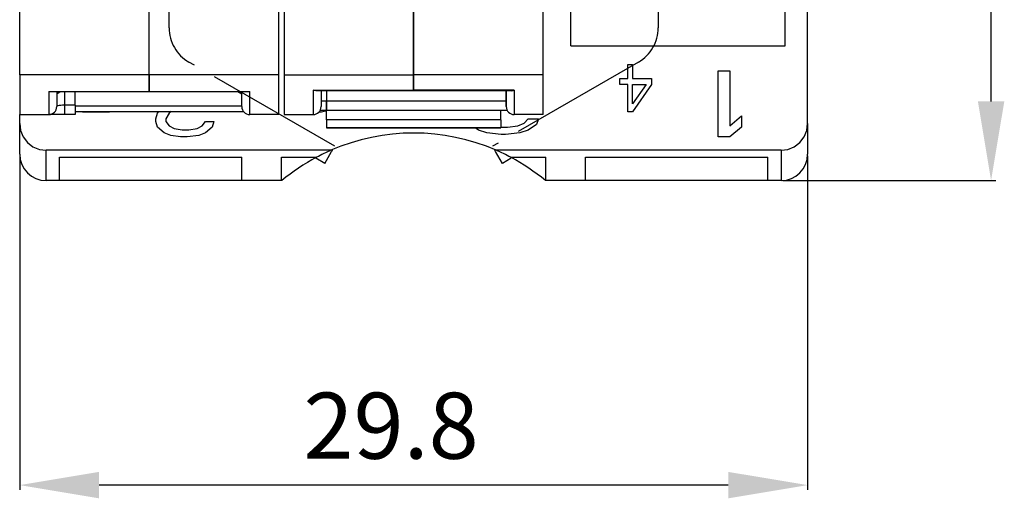
# Model space of a CAD drawing. Extents: x 57.4 to 94.6, y 70.7 to 124.
# Drawn here: x 57.4 to 94.6, y 70.7 to 88.8 of the extents above; entities that cross this region are included whole.
import ezdxf

# ---------------------------------------------------------------- set-up
doc = ezdxf.new("R2010")
doc.units = 0
doc.header["$LTSCALE"] = 7
doc.header["$MEASUREMENT"] = 0
doc.linetypes.add('AXES2', pattern=[1.125, 0.75, -0.125, 0.125, -0.125])
doc.layers.get('0').update_dxf_attribs({"linetype": 'CONTINUOUS'})
doc.layers.get('DEFPOINTS').update_dxf_attribs({"linetype": 'CONTINUOUS'})
for name, color, linetype in [('ALPHA', 255, 'CONTINUOUS'), ('AXE', 80, 'AXES2'), ('COTATION1', 2, 'CONTINUOUS')]:
    doc.layers.add(name, color=color, linetype=linetype)
doc.styles.add('ROMANS', font='romans.shx')
doc.dimstyles.new('SC_STAND', dxfattribs={"dimtxt": 2.5, "dimasz": 3, "dimexe": 0.18, "dimexo": 0.0625, "dimgap": 1, "dimtad": 1, "dimdec": 4, "dimrnd": 0.01, "dimzin": 12, "dimtxsty": 'STANDARD', "dimcen": 0.09, "dimazin": 3, "dimtfac": 1, "dimtdec": 4, "dimtmove": 0, "dimatfit": 3, "dimtolj": 1, "dimtzin": 12})

# ---------------------------------------------------------------- blocks, each defined once
blk = doc.blocks.new('*D1')
at = {"color": 0, "linetype": 'BYBLOCK'}
for p, q in [((82.736653, 122.547885), (94.279208, 122.547885)), ((94.099208, 85.747885), (94.099208, 119.547885)), ((86.222294, 82.747885), (94.279208, 82.747885))]:
    blk.add_line(p, q, dxfattribs=at)
for points in [[(93.599208, 119.547885), (94.599208, 119.547885), (94.099208, 122.547885)], [(93.599208, 85.747885), (94.599208, 85.747885), (94.099208, 82.747885)]]:
    blk.add_solid(points, dxfattribs=at)
at = {"layer": 'DEFPOINTS', "color": 0, "linetype": 'BYBLOCK'}
for p in [(82.674153, 122.547885), (94.099208, 122.547885), (86.159794, 82.747885)]:
    blk.add_point(p, dxfattribs=at)
at = {"color": 0, "linetype": 'BYBLOCK', "style": 'ROMANS'}
blk.add_text('39.8', height=2.5, rotation=90, dxfattribs=at).set_placement((93.099208, 98.481219))
blk = doc.blocks.new('*D0')
at = {"color": 0, "linetype": 'BYBLOCK'}
for p, q in [((57.359794, 83.685385), (57.359794, 71.038888)), ((87.159794, 83.685385), (87.159794, 71.038888)), ((84.159794, 71.218888), (60.359794, 71.218888))]:
    blk.add_line(p, q, dxfattribs=at)
for points in [[(60.359794, 71.718888), (60.359794, 70.718888), (57.359794, 71.218888)], [(84.159794, 71.718888), (84.159794, 70.718888), (87.159794, 71.218888)]]:
    blk.add_solid(points, dxfattribs=at)
at = {"layer": 'DEFPOINTS', "color": 0, "linetype": 'BYBLOCK'}
for p in [(57.359794, 83.747885), (87.159794, 83.747885), (57.359794, 71.218888)]:
    blk.add_point(p, dxfattribs=at)
at = {"color": 0, "linetype": 'BYBLOCK', "style": 'ROMANS'}
blk.add_text('29.8', height=2.5, dxfattribs=at).set_placement((68.093127, 72.218888))

msp = doc.modelspace()

# ---------------------------------------------------------------- linework, layer by layer
at = {"layer": 'ALPHA'}
for p, q in [((67.359794, 115.747885), (67.359794, 86.747885)), ((77.159794, 86.747885), (77.159794, 115.747885)), ((57.359794, 86.747885), (57.359794, 113.347885)), ((67.159794, 86.747885), (67.159794, 113.347885)), ((86.309794, 87.855001), (86.309794, 93.892439)), ((87.159794, 84.909437), (87.159794, 93.892439)), ((78.209794, 87.855001), (78.209794, 92.590448)), ((72.259794, 86.747885), (72.259794, 89.817529)), ((72.259794, 89.817529), (72.259794, 86.747885)), ((62.259794, 86.747885), (62.259794, 89.197885)), ((62.259794, 86.747885), (62.259794, 89.197885)), ((78.209794, 87.855001), (86.309794, 87.855001)), ((80.359794, 86.611715), (80.359794, 87.147885)), ((80.359794, 87.147885), (80.539794, 87.147885)), ((80.539794, 87.147885), (80.539794, 86.611715)), ((83.772294, 86.897885), (84.216045, 86.897885)), ((83.772294, 84.397885), (83.772294, 86.897885)), ((84.216045, 86.897885), (84.216045, 84.823417)), ((62.259794, 86.747885), (57.359794, 86.747885)), ((57.359794, 86.747885), (57.359794, 85.247885)), ((67.159794, 86.747885), (62.259794, 86.747885)), ((62.259794, 86.115113), (62.259794, 86.747885)), ((62.259794, 86.747885), (62.259794, 86.115113)), ((67.159794, 85.247885), (67.159794, 86.747885)), ((67.359794, 86.747885), (72.259794, 86.747885)), ((67.359794, 86.747885), (67.359794, 85.247885)), ((77.159794, 86.747885), (72.259794, 86.747885)), ((72.259794, 86.168526), (72.259794, 86.747885)), ((72.259794, 86.747885), (72.259794, 86.168526)), ((77.159794, 85.247885), (77.159794, 86.747885)), ((80.059795, 86.381928), (80.059795, 86.611715)), ((80.059795, 86.611715), (80.359794, 86.611715)), ((80.539794, 86.611715), (81.259793, 86.611715)), ((81.259793, 86.611715), (81.259793, 86.381928)), ((58.459794, 86.115113), (58.459794, 85.247885)), ((58.459794, 86.115113), (62.259794, 86.115113)), ((58.759794, 86.034622), (58.890532, 86.115113)), ((58.759794, 86.115113), (58.759794, 85.547885)), ((59.059794, 86.115113), (59.059794, 85.59998)), ((59.459794, 85.59998), (59.459794, 86.115113)), ((62.259794, 86.115113), (66.059794, 86.115113)), ((65.616116, 86.115113), (65.759794, 86.026656)), ((65.759794, 85.547885), (65.759794, 86.115113)), ((65.759794, 85.547885), (65.759794, 86.115113)), ((66.059794, 85.247885), (66.059794, 86.115113)), ((68.459794, 86.168526), (68.459794, 85.247885)), ((68.459794, 86.168526), (72.259794, 86.168526)), ((68.562463, 86.150434), (68.459794, 86.168526)), ((72.259794, 86.150434), (68.562186, 86.150434)), ((68.759794, 86.150434), (68.759794, 85.547885)), ((68.759794, 86.150434), (68.759794, 85.547885)), ((68.959794, 86.150434), (68.959794, 85.748777)), ((68.959794, 86.150434), (68.959794, 85.748777)), ((76.059794, 86.168526), (72.259794, 86.168526)), ((72.259794, 86.150435), (72.259794, 86.168526)), ((72.259794, 86.150442), (72.259794, 86.168526)), ((75.957203, 86.150434), (72.259794, 86.150434)), ((75.759794, 86.150434), (75.759794, 85.547885)), ((75.759794, 85.547885), (75.759794, 86.150434)), ((76.059794, 86.168526), (76.059794, 85.247885)), ((80.359794, 86.381928), (80.059795, 86.381928)), ((80.359794, 85.347885), (80.359794, 86.381928)), ((80.539794, 86.381928), (81.049794, 86.381928)), ((80.539794, 85.654268), (80.539794, 86.381928)), ((81.049794, 86.381928), (80.539794, 85.654268)), ((81.259793, 86.381928), (80.539794, 85.347885)), ((68.959794, 85.748777), (68.759794, 85.748777)), ((75.759794, 85.748777), (68.959794, 85.748777)), ((68.959794, 85.644829), (68.959794, 85.748777)), ((68.959794, 85.748777), (68.959794, 85.644829)), ((59.059794, 85.59998), (59.059794, 85.247885)), ((59.459794, 85.59998), (59.059794, 85.59998)), ((59.459794, 85.59998), (59.459794, 85.58096)), ((59.459794, 85.58096), (65.759794, 85.58096)), ((59.459794, 85.58096), (59.459794, 85.247885)), ((59.459794, 85.358606), (65.825719, 85.358606)), ((59.739794, 85.358606), (59.739794, 85.347885)), ((59.739794, 85.347885), (60.759794, 85.347885)), ((60.759794, 85.347885), (60.759794, 85.358606)), ((62.509794, 85.089375), (62.572294, 85.302141)), ((62.572294, 85.302141), (62.616525, 85.358606)), ((63.009794, 85.302141), (62.884794, 85.089375)), ((63.084102, 85.358606), (63.009794, 85.302141)), ((68.678901, 85.347885), (68.779794, 85.347885)), ((68.959794, 85.396683), (68.715211, 85.396683)), ((68.779794, 85.347885), (68.929794, 85.386183)), ((68.929794, 85.386183), (68.943502, 85.396683)), ((68.959794, 85.640657), (68.959794, 85.644829)), ((68.959794, 85.644829), (68.959794, 85.545938)), ((68.959794, 85.545938), (68.959794, 85.640657)), ((68.959794, 85.542232), (68.959794, 85.545938)), ((68.959794, 85.545938), (68.959794, 85.413391)), ((68.959794, 85.463539), (68.959794, 85.542232)), ((68.959794, 85.413391), (68.959794, 85.463539)), ((68.959794, 85.412027), (68.959794, 85.413391)), ((68.959794, 85.413391), (68.959794, 85.396693)), ((68.959794, 85.396684), (68.959794, 85.412027)), ((68.959794, 85.047885), (68.959794, 85.396684)), ((75.80072, 85.396683), (68.959794, 85.396683)), ((75.559794, 85.047885), (75.559794, 85.396683)), ((80.539794, 85.347885), (80.359794, 85.347885)), ((57.359794, 84.909437), (57.359794, 85.247885)), ((57.359794, 85.247885), (58.459794, 85.247885)), ((57.359794, 83.747885), (57.359794, 84.909437)), ((59.059794, 85.247885), (58.459794, 85.247885)), ((59.459794, 85.247885), (59.059794, 85.247885)), ((59.459794, 85.247885), (59.059794, 85.247885)), ((62.509794, 84.982992), (62.509794, 85.089375)), ((62.572294, 84.770226), (62.509794, 84.982992)), ((62.884794, 85.089375), (62.884794, 84.982992)), ((62.884794, 84.982992), (63.009794, 84.823417)), ((64.259794, 84.823417), (64.384794, 84.982992)), ((64.384794, 84.982992), (64.697294, 84.982992)), ((64.697294, 84.982992), (64.634794, 84.770226)), ((67.159794, 85.247885), (66.059794, 85.247885)), ((67.359794, 85.247885), (68.459794, 85.247885)), ((75.559794, 85.047885), (68.959794, 85.047885)), ((68.959794, 85.047885), (68.959794, 84.747885)), ((75.559794, 85.047885), (75.559794, 84.747885)), ((77.159794, 85.247885), (76.059794, 85.247885)), ((76.20042, 84.817034), (76.434795, 84.923417)), ((76.434795, 84.923417), (76.591045, 85.082992)), ((76.591045, 85.082992), (76.98167, 85.082992)), ((76.98167, 85.082992), (76.903545, 84.870226)), ((84.216045, 84.823417), (84.659793, 85.195758)), ((84.659793, 85.195758), (84.659793, 84.770226)), ((87.159794, 84.909437), (87.159794, 83.747885)), ((87.159794, 84.909437), (87.159794, 83.747885)), ((62.822294, 84.55746), (62.572294, 84.770226)), ((63.072294, 84.451077), (62.822294, 84.55746)), ((63.009794, 84.823417), (63.197294, 84.717034)), ((63.197294, 84.717034), (63.509794, 84.663843)), ((63.509794, 84.663843), (63.759794, 84.663843)), ((63.759794, 84.663843), (64.072294, 84.717034)), ((64.072294, 84.717034), (64.259794, 84.823417)), ((64.384794, 84.55746), (64.134794, 84.451077)), ((64.634794, 84.770226), (64.384794, 84.55746)), ((75.559794, 84.747885), (68.959794, 84.747885)), ((68.959794, 84.747885), (75.559794, 84.747885)), ((74.716045, 84.65746), (74.583232, 84.747885)), ((75.028545, 84.551077), (74.716045, 84.65746)), ((75.57542, 84.497885), (75.028545, 84.551077)), ((75.559794, 84.763843), (75.809795, 84.763843)), ((76.278545, 84.551077), (75.73167, 84.497885)), ((75.809795, 84.763843), (76.20042, 84.817034)), ((76.591045, 84.65746), (76.278545, 84.551077)), ((76.903545, 84.870226), (76.591045, 84.65746)), ((84.659793, 84.770226), (84.216045, 84.397885)), ((63.447294, 84.397885), (63.072294, 84.451077)), ((63.697294, 84.397885), (63.447294, 84.397885)), ((64.134794, 84.451077), (63.697294, 84.397885)), ((75.73167, 84.497885), (75.57542, 84.497885)), ((84.216045, 84.397885), (83.772294, 84.397885)), ((69.133631, 83.894011), (58.359794, 83.894011)), ((58.359794, 82.747885), (58.359794, 83.894011)), ((68.899833, 83.399004), (69.158938, 83.847818)), ((69.158938, 83.847818), (69.172613, 83.871506)), ((69.172613, 83.871506), (69.194364, 83.909181)), ((69.194364, 83.909181), (69.199138, 83.917452)), ((75.325154, 83.909303), (75.320449, 83.917452)), ((75.346974, 83.871506), (75.325154, 83.909303)), ((75.360649, 83.847818), (75.346974, 83.871506)), ((75.619754, 83.399004), (75.360649, 83.847818)), ((86.159794, 83.894011), (75.385956, 83.894011)), ((86.159794, 83.894011), (86.159794, 82.747885)), ((58.859794, 83.62952), (65.759794, 83.62952)), ((58.859794, 82.747885), (58.859794, 83.62952)), ((65.759794, 82.747885), (65.759794, 83.62952)), ((67.259794, 83.62952), (68.58786, 83.62952)), ((67.259794, 82.747885), (67.259794, 83.62952)), ((68.899833, 83.399004), (68.566032, 83.591711)), ((68.899833, 83.399004), (68.566032, 83.591711)), ((75.953556, 83.591711), (75.619754, 83.399004)), ((75.953556, 83.591711), (75.619754, 83.399004)), ((75.931728, 83.62952), (77.259794, 83.62952)), ((77.259794, 82.747885), (77.259794, 83.62952)), ((78.759794, 83.62952), (85.659794, 83.62952)), ((78.759794, 82.747885), (78.759794, 83.62952)), ((85.659794, 82.747885), (85.659794, 83.62952)), ((58.859794, 82.747885), (58.359794, 82.747885)), ((65.759794, 82.747885), (58.859794, 82.747885)), ((67.259794, 82.747885), (65.759794, 82.747885)), ((67.275819, 82.747885), (67.259794, 82.747885)), ((77.259794, 82.747885), (77.243768, 82.747885)), ((78.759794, 82.747885), (77.259794, 82.747885)), ((85.659794, 82.747885), (78.759794, 82.747885)), ((86.159794, 82.747885), (85.659794, 82.747885))]:
    msp.add_line(p, q, dxfattribs=at)
for points in [[(75.957181, 86.150434), (75.99063, 86.152465), (76.024795, 86.158481), (76.059794, 86.168526)], [(59.059794, 85.59998), (58.982142, 85.598202), (58.910378, 85.59306), (58.848762, 85.584911), (58.801044, 85.574244), (58.770504, 85.561689), (58.759794, 85.547885)], [(57.359794, 84.909437), (57.394447, 84.64444), (57.495336, 84.398977), (57.655241, 84.188838), (57.862519, 84.02846), (58.103125, 83.928028), (58.359794, 83.894011)], [(86.159794, 83.894011), (86.416462, 83.928028), (86.657069, 84.02846), (86.864346, 84.188838), (87.024252, 84.398977), (87.12514, 84.64444), (87.159794, 84.909437)]]:
    msp.add_lwpolyline(points, dxfattribs=at)
for centre, radius, start, end in [((58.459794, 85.547885), 0.3, 270, 0), ((66.059794, 85.547885), 0.3, 180, 270), ((68.459794, 85.547885), 0.3, 270, 0), ((76.059794, 85.547885), 0.3, 180, 270), ((72.259794, 76.747885), 7.8, 66.372421, 113.627579), ((72.259794, 76.747885), 7.8, 113.627579, 118.083693), ((72.259794, 76.747885), 7.8, 61.916307, 66.372421), ((58.359794, 83.747885), 1, 180, 270), ((72.259794, 76.747885), 7.8, 118.087839, 129.715137), ((72.259794, 76.747885), 7.8, 50.284863, 61.912017), ((86.159794, 83.747885), 1, 270, 0)]:
    msp.add_arc(centre, radius, start, end, dxfattribs=at)
at = {"layer": 'AXE'}
for p, q in [((63.010704, 88.530875), (63.009832, 117.197824)), ((81.509756, 117.197824), (81.508883, 88.530875)), ((69.274814, 84.048534), (63.760744, 87.23186)), ((80.758844, 87.23186), (75.244774, 84.048534))]:
    msp.add_line(p, q, dxfattribs=at)
for centre, start, end in [((64.510704, 88.530921), 180.001744, 240.001744), ((80.008883, 88.530921), 299.998256, 359.998256)]:
    msp.add_arc(centre, 1.5, start, end, dxfattribs=at)

# ---------------------------------------------------------------- dimensions: what is measured, and where the dimension line sits
at = {"layer": 'COTATION1'}
dim = msp.add_linear_dim(base=(94.099208, 122.547885), p1=(86.159794, 82.747885), p2=(82.674153, 122.547885), angle=90, dimstyle='SC_STAND', dxfattribs=at)
dim.commit()
dim.dimension.update_dxf_attribs({"geometry": '*D1', "text_midpoint": (91.849208, 102.647885)})
dim = msp.add_linear_dim(base=(57.359794, 71.218888), p1=(87.159794, 83.747885), p2=(57.359794, 83.747885), dimstyle='SC_STAND', dxfattribs=at)
dim.commit()
dim.dimension.update_dxf_attribs({"geometry": '*D0', "text_midpoint": (72.259794, 73.468888)})

doc.saveas('drawing.dxf')
